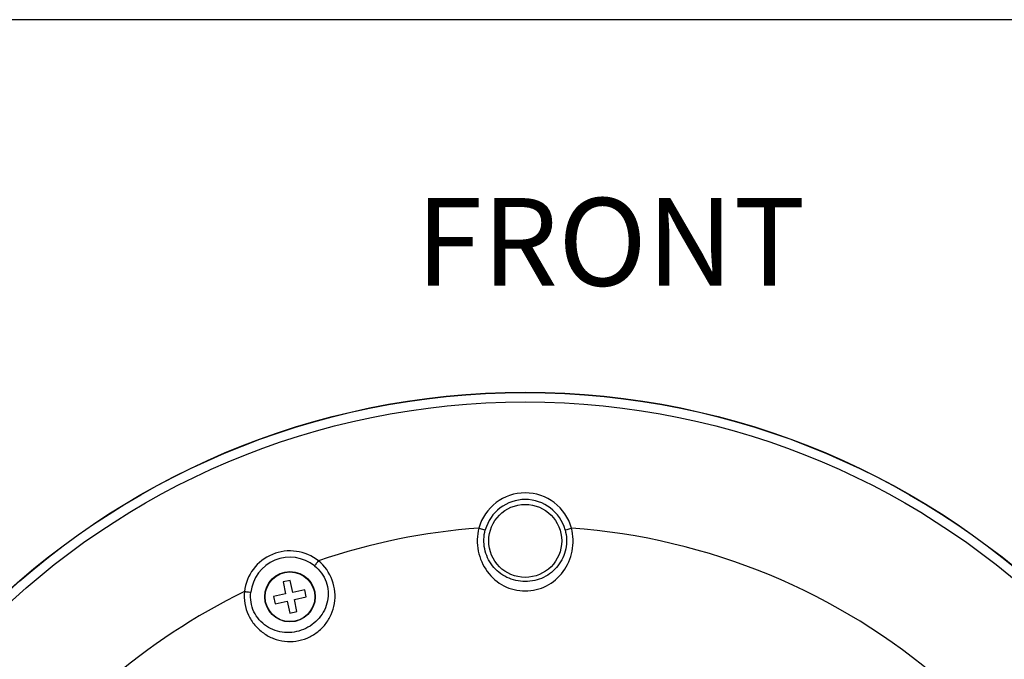
# Model space of a CAD drawing. Units: millimetres. Extents: x 69 to 1126, y 56 to 792.
# Drawn here: x 168 to 317, y 696 to 792 of the extents above; entities that cross this region are included whole.
import ezdxf

# ---------------------------------------------------------------- set-up
doc = ezdxf.new("R2010")
doc.units = ezdxf.units.MM
doc.layers.add('10', color=1, linetype='Continuous')
doc.layers.add('细实线层', color=7, linetype='Continuous')
doc.styles.add('SLDTEXTSTYLE0', font='TXT', dxfattribs={"width": 0.663})

msp = doc.modelspace()

# ---------------------------------------------------------------- linework, layer by layer
at = {"color": 7, "linetype": 'Continuous', "lineweight": 25}
for p, q in [((209.13, 707.88), (208.06, 707.64)), ((209.53, 706.07), (209.13, 707.88)), ((208.06, 707.64), (208.46, 705.83)), ((211.34, 706.47), (209.53, 706.07)), ((211.57, 705.39), (211.34, 706.47)), ((208.46, 705.83), (206.65, 705.43)), ((206.65, 705.43), (206.89, 704.36)), ((209.77, 704.99), (211.57, 705.39)), ((210.16, 703.19), (209.77, 704.99)), ((206.89, 704.36), (208.69, 704.76)), ((208.69, 704.76), (209.09, 702.95)), ((209.09, 702.95), (210.16, 703.19))]:
    msp.add_line(p, q, dxfattribs=at)
for centre, radius in [((244.56, 619.83), 116.4), ((244.56, 619.83), 116.37), ((244.56, 619.83), 114.95), ((244.56, 713.83), 5.5), ((209.11, 705.41), 3.8), ((209.11, 705.41), 3.75)]:
    msp.add_circle(centre, radius, dxfattribs=at)
for centre, radius, start, end in [((244.56, 713.83), 7.24, 15.4719, 164.5281), ((244.56, 713.83), 6.24, 15.4719, 164.5281), ((244.56, 619.83), 96.18, 94.1574, 108.8954), ((244.56, 619.83), 96.18, 49.1574, 85.8426), ((209.11, 705.41), 6.91, 51.5068, 173.4932), ((209.11, 705.41), 5.95, 51.5068, 173.4932), ((244.56, 619.83), 96.18, 116.1046, 130.8426)]:
    msp.add_arc(centre, radius, start, end, dxfattribs=at)
for points, knots in [([(237.59, 715.76), (237.29, 714.63), (237.27, 713.43), (237.71, 711.16), (238.18, 710.1), (239.52, 708.3), (240.38, 707.56), (241.85, 706.8), (242.37, 706.61), (243.45, 706.35), (244.56, 706.22), (245.68, 706.35), (246.76, 706.61), (247.27, 706.8), (248.74, 707.56), (249.61, 708.3), (250.94, 710.1), (251.42, 711.16), (251.86, 713.43), (251.83, 714.63), (251.54, 715.76)], [0, 0, 0, 0, 0.125, 0.125, 0.25, 0.25, 0.375, 0.375, 0.4375, 0.4375, 0.5, 0.5625, 0.5625, 0.625, 0.625, 0.75, 0.75, 0.875, 0.875, 1, 1, 1, 1]), ([(237.59, 715.76), (237.83, 715.69), (238.08, 715.62), (238.43, 715.52), (238.54, 715.49), (238.55, 715.49)], [0, 0, 0, 0, 0.5, 0.5, 1, 1, 1, 1]), ([(244.56, 707.7), (244.08, 707.7), (243.6, 707.75), (242.67, 707.97), (242.22, 708.13), (240.95, 708.75), (240.2, 709.35), (239.05, 710.83), (238.64, 711.7), (238.27, 713.57), (238.29, 714.56), (238.55, 715.49)], [0, 0, 0, 0, 0.125, 0.125, 0.25, 0.25, 0.5, 0.5, 0.75, 0.75, 1, 1, 1, 1]), ([(250.57, 715.49), (250.83, 714.56), (250.86, 713.57), (250.48, 711.7), (250.07, 710.83), (248.92, 709.35), (248.18, 708.75), (246.91, 708.12), (246.46, 707.96), (245.53, 707.75), (245.04, 707.7), (244.56, 707.7)], [0, 0, 0, 0, 0.25, 0.25, 0.5, 0.5, 0.75, 0.75, 0.875, 0.875, 1, 1, 1, 1]), ([(250.57, 715.49), (250.59, 715.49), (250.69, 715.52), (251.05, 715.62), (251.29, 715.69), (251.54, 715.76)], [0, 0, 0, 0, 0.5, 0.5, 1, 1, 1, 1]), ([(202.24, 706.2), (202.13, 705), (202.35, 703.75), (203.11, 702.11), (203.43, 701.6), (204.19, 700.69), (204.63, 700.29), (205.58, 699.61), (206.09, 699.33), (207.16, 698.92), (207.72, 698.78), (208.86, 698.64), (209.44, 698.65), (210.59, 698.81), (211.72, 699.12), (212.73, 699.7), (213.66, 700.4), (214.07, 700.8), (214.78, 701.7), (215.08, 702.2), (215.55, 703.25), (215.72, 703.81), (215.91, 704.96), (215.93, 705.56), (215.82, 706.74), (215.69, 707.32), (215.07, 709.02), (214.34, 710.06), (213.41, 710.83)], [0, 0, 0, 0, 0.125, 0.125, 0.1875, 0.1875, 0.25, 0.25, 0.3125, 0.3125, 0.375, 0.375, 0.4375, 0.4375, 0.5, 0.5625, 0.5625, 0.625, 0.625, 0.6875, 0.6875, 0.75, 0.75, 0.8125, 0.8125, 0.875, 0.875, 1, 1, 1, 1]), ([(212.81, 710.07), (212.85, 710.11), (212.93, 710.21), (213.14, 710.48), (213.28, 710.65), (213.41, 710.83)], [0, 0, 0, 0, 0.5, 0.5, 1, 1, 1, 1]), ([(212.81, 710.07), (213.6, 709.44), (214.21, 708.59), (214.71, 707.19), (214.82, 706.71), (214.88, 705.74), (214.85, 705.25), (214.66, 704.3), (214.51, 703.84), (214.08, 702.98), (213.82, 702.57), (213.19, 701.83), (212.83, 701.5), (212.04, 700.92), (211.61, 700.68), (211.15, 700.49)], [0, 0, 0, 0, 0.25, 0.25, 0.375, 0.375, 0.5, 0.5, 0.625, 0.625, 0.75, 0.75, 0.875, 0.875, 1, 1, 1, 1]), ([(202.24, 706.2), (202.46, 706.17), (202.67, 706.15), (203.02, 706.11), (203.14, 706.09), (203.2, 706.09)], [0, 0, 0, 0, 0.5, 0.5, 1, 1, 1, 1]), ([(211.15, 700.49), (210.69, 700.3), (210.22, 700.16), (209.25, 700.01), (208.75, 699.99), (207.79, 700.08), (207.32, 700.17), (206.41, 700.49), (205.97, 700.7), (205.17, 701.24), (204.8, 701.56), (204.16, 702.3), (203.89, 702.71), (203.26, 704.06), (203.09, 705.09), (203.2, 706.09)], [0, 0, 0, 0, 0.125, 0.125, 0.25, 0.25, 0.375, 0.375, 0.5, 0.5, 0.625, 0.625, 0.75, 0.75, 1, 1, 1, 1])]:
    msp.add_open_spline(points, degree=3, knots=knots, dxfattribs=at)
at = {"layer": '细实线层'}
msp.add_line((100.31, 792.39), (1050.01, 792.39), dxfattribs=at)

# ---------------------------------------------------------------- texts
at = {"layer": '10', "insert": (228.1, 765.51), "char_height": 13.229, "attachment_point": 1, "style": 'SLDTEXTSTYLE0'}
msp.add_mtext('FRONT', dxfattribs=at)

doc.saveas('drawing.dxf')
